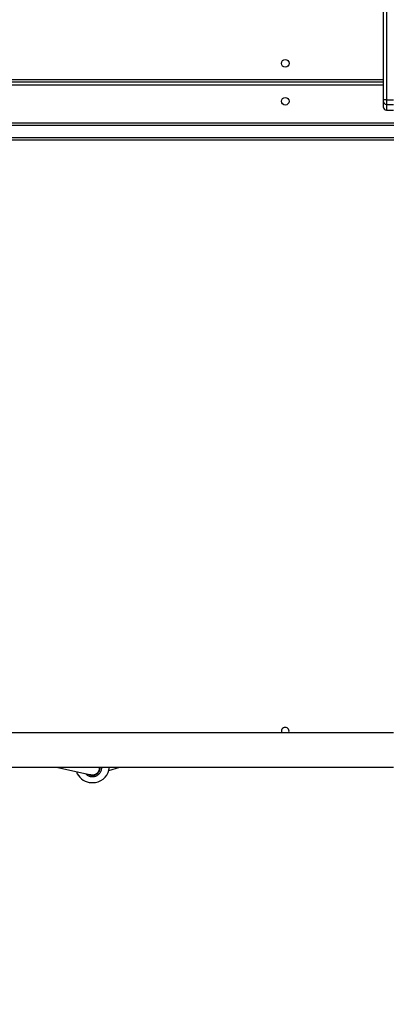
# Model space of a CAD drawing. Units: millimetres. Extents: x -4088 to -1545, y -1431 to -23.
# Drawn here: x -3151 to -3110, y -1053 to -944 of the extents above; entities that cross this region are included whole.
import ezdxf

# ---------------------------------------------------------------- set-up
doc = ezdxf.new("R2010")
doc.units = ezdxf.units.MM
doc.header["$LTSCALE"] = 20
doc.header["$PDSIZE"] = -1
doc.layers.add('VP-DIM', color=7, linetype='Continuous')
doc.layers.add('VP-EQ', color=7, linetype='Continuous', true_color=0x8a3492)
doc.dimstyles.get("Standard").update_dxf_attribs({"dimtxt": 14, "dimasz": 20, "dimexe": 20, "dimexo": 50, "dimgap": 20, "dimtad": 0, "dimdec": 0, "dimzin": 0, "dimdsep": 46, "dimtxsty": 'Standard', "dimcen": -0.09, "dimadec": 0, "dimazin": 0, "dimtfac": 1, "dimtdec": 4, "dimtofl": 0, "dimtmove": 0, "dimatfit": 3, "dimfxl": 70, "dimfxlon": 1, "dimtolj": 1, "dimtzin": 0, "dimarcsym": 0})

# ---------------------------------------------------------------- blocks, each defined once
blk = doc.blocks.new('*D23')
at = {"layer": 'Defpoints', "color": 0}
for p in [(-3406.33, -428.93), (-2378.51, -1230.88), (-1684.07, -1230.88)]:
    blk.add_point(p, dxfattribs=at)
at = {"layer": 'VP-DIM', "color": 0, "lineweight": -2}
for p, q in [((-1754.07, -428.93), (-1664.07, -428.93)), ((-1684.07, -448.93), (-1684.07, -792.4)), ((-1684.07, -1210.88), (-1684.07, -867.4)), ((-1754.07, -1230.88), (-1664.07, -1230.88))]:
    blk.add_line(p, q, dxfattribs=at)
at = {"layer": 'VP-DIM', "color": 0}
for points in [[(-1680.73, -448.93), (-1687.4, -448.93), (-1684.07, -428.93)], [(-1687.4, -1210.88), (-1680.73, -1210.88), (-1684.07, -1230.88)]]:
    blk.add_solid(points, dxfattribs=at)
at = {"layer": 'VP-DIM', "color": 0, "insert": (-1684.07, -829.9), "char_height": 14, "attachment_point": 5, "rotation": 90}
blk.add_mtext('\\A1;805', dxfattribs=at)
blk = doc.blocks.new('*D52')
at = {"layer": 'Defpoints', "color": 0}
for p in [(-3447.15, -231.36), (-2401.42, -1431.42), (-1565.41, -1431.42)]:
    blk.add_point(p, dxfattribs=at)
at = {"layer": 'VP-DIM', "color": 0, "lineweight": -2}
for p, q in [((-1635.41, -231.36), (-1545.41, -231.36)), ((-1565.41, -251.36), (-1565.41, -790.39)), ((-1565.41, -1411.42), (-1565.41, -872.39)), ((-1635.41, -1431.42), (-1545.41, -1431.42))]:
    blk.add_line(p, q, dxfattribs=at)
at = {"layer": 'VP-DIM', "color": 0}
for points in [[(-1562.08, -251.36), (-1568.75, -251.36), (-1565.41, -231.36)], [(-1568.75, -1411.42), (-1562.08, -1411.42), (-1565.41, -1431.42)]]:
    blk.add_solid(points, dxfattribs=at)
at = {"layer": 'VP-DIM', "color": 0, "insert": (-1565.41, -831.39), "char_height": 14, "attachment_point": 5, "rotation": 90}
blk.add_mtext('\\A1;1200', dxfattribs=at)
blk = doc.blocks.new('WD1418-1')
at = {"color": 7, "linetype": 'Continuous', "lineweight": 25}
for p, q in [((36115.1, 25444), (36103, 25440.6)), ((36129.1, 25447.9), (36128.6, 25447.8)), ((36173.2, 25440.6), (36135.1, 25449)), ((36441.8, 25440.6), (35799.8, 25440.6)), ((36125.4, 25441.2), (36125.4, 25440.9)), ((35799.8, 25402.6), (36441.8, 25402.6)), ((35736.2, 24745.6), (36515.1, 24745.6)), ((36515.2, 24742.6), (35736.4, 24742.6)), ((35736.4, 24729.6), (36515.2, 24729.6)), ((36444.1, 24726.6), (35797.6, 24726.6)), ((35807.8, 24712.5), (35799.8, 24712.5)), ((35807.8, 24706.1), (35807.8, 24712.5)), ((35807.8, 24701), (35807.8, 24706.1)), ((35810.8, 24709.5), (35810.8, 24703.1)), ((35810.8, 24703.1), (35810.8, 24701)), ((35807.8, 24256.7), (35807.8, 24701)), ((35810.8, 24701), (35810.8, 24256.7)), ((35810.8, 24681.6), (36441.8, 24681.6))]:
    blk.add_line(p, q, dxfattribs=at)
at = {"color": 8, "linetype": 'Continuous', "lineweight": 25}
for p, q in [((35807.8, 24706.1), (35799.8, 24706.1)), ((35807.8, 24701), (35799.8, 24701)), ((35810.8, 24684.6), (36441.8, 24684.6)), ((36441.8, 24678.6), (35810.8, 24678.6))]:
    blk.add_line(p, q, dxfattribs=at)
at = {"color": 7, "linetype": 'Continuous', "lineweight": 25}
for centre in [(35919.8, 24702.6), (35919.8, 24660.6)]:
    blk.add_circle(centre, 4.25, dxfattribs=at)
for centre, radius, start, end in [((36133.4, 25438.8), 19, 100.5988, 174.561), ((36132.4, 25376.7), 80.8, 89.3215, 91.8004), ((36134.2, 25363.3), 94.2, 88.376, 90.5023), ((36133.4, 25438.8), 19, 20.5295, 79.4012), ((35919.8, 25400.6), 4.25, 151.9275, 270), ((35919.8, 25400.6), 4.25, 270, 28.0725), ((35807.8, 24709.5), 3, 0.0187, 89.9892), ((35807.8, 24703.1), 3, 0.0193, 89.9881), ((35808.6, 24744.5), 43.5, 269.0135, 272.9669)]:
    blk.add_arc(centre, radius, start, end, dxfattribs=at)
for centre, major_axis, ratio, start_param, end_param in [((36133.4, 25441.2), (-5.02, 6.25), 0.997717, 5.389978, 6.936959), ((36133.4, 25441.2), (-5.02, 6.25), 0.997717, 0.653773, 0.971388), ((36133.4, 25440.8), (6.38, -4.83), 0.997896, 3.788248, 3.82529)]:
    blk.add_ellipse(centre, major_axis=major_axis, ratio=ratio, start_param=start_param, end_param=end_param, dxfattribs=at)
at = {"color": 8, "linetype": 'Continuous', "lineweight": 25}
blk.add_open_spline([(36123.5, 25440.6), (36123.5, 25441.1), (36123.3, 25442.9), (36124.2, 25445.7), (36126.2, 25448.5), (36129, 25450.5), (36132.3, 25451.4), (36135.7, 25451.2), (36138.8, 25449.9), (36140.3, 25448.4), (36141, 25447.7)], degree=3, knots=[0, 0, 0, 0, 0.070734, 0.2072, 0.343603, 0.479055, 0.61289, 0.745391, 0.877506, 1, 1, 1, 1], dxfattribs=at)
at = {"color": 7, "linetype": 'Continuous', "lineweight": 25}
for points, knots in [([(36137.6, 25448.4), (36136.9, 25448.8), (36135.3, 25449.6), (36132.5, 25449.7), (36129.7, 25448.9), (36127.3, 25447.2), (36125.6, 25444.9), (36124.8, 25442.5), (36125, 25441), (36125, 25440.6)], [0, 0, 0, 0, 0.13361, 0.287673, 0.443377, 0.601011, 0.759906, 0.918996, 1, 1, 1, 1]), ([(36127.9, 25447.1), (36128.2, 25447.4), (36129.2, 25448.4), (36131.4, 25449.2), (36134, 25449.5), (36135.5, 25449), (36136.1, 25448.8)], [0, 0, 0, 0, 0.151875, 0.470012, 0.788994, 1, 1, 1, 1]), ([(36135.1, 25449.3), (36135.1, 25449.3), (36135.2, 25449.3), (36135, 25449.3), (36134.7, 25449.4), (36134.2, 25449.4), (36133.6, 25449.5), (36133, 25449.5), (36132.5, 25449.4), (36132, 25449.4), (36131.7, 25449.3), (36131.6, 25449.3), (36131.7, 25449.3), (36131.7, 25449.3)], [0, 0, 0, 0, 0.033595, 0.138598, 0.244268, 0.352027, 0.459964, 0.566101, 0.671079, 0.777477, 0.885559, 0.993023, 1, 1, 1, 1]), ([(36131.7, 25449.3), (36131.8, 25449.3), (36132, 25449.3), (36132.4, 25449.4), (36132.9, 25449.4), (36133.2, 25449.4), (36133.4, 25449.4)], [0, 0, 0, 0, 0.261643, 0.528241, 0.797493, 1, 1, 1, 1]), ([(36133.4, 25449.4), (36133.6, 25449.4), (36134, 25449.4), (36134.5, 25449.4), (36134.9, 25449.3), (36135, 25449.3), (36135.1, 25449.3)], [0, 0, 0, 0, 0.247811, 0.495776, 0.746602, 1, 1, 1, 1])]:
    blk.add_open_spline(points, degree=3, knots=knots, dxfattribs=at)
blk = doc.blocks.new('WD1418-1 2D')
at = {"xscale": 0.1, "yscale": 0.1, "zscale": 0.1, "rotation": 179.9999999999999}
blk.add_blockref('WD1418-1', (470.68, 1517.27), dxfattribs=at)

msp = doc.modelspace()

# ---------------------------------------------------------------- block references
at = {"layer": 'VP-EQ', "color": 0}
msp.add_blockref('WD1418-1 2D', (0, 0), dxfattribs=at)

# ---------------------------------------------------------------- dimensions: what is measured, and where the dimension line sits
at = {"layer": 'VP-DIM', "color": 0}
dim = msp.add_linear_dim(base=(-1565.41, -1431.42), p1=(-3447.15, -231.36), p2=(-2401.42, -1431.42), angle=90, dimstyle='Standard', dxfattribs=at)
dim.commit()
dim.dimension.update_dxf_attribs({"geometry": '*D52', "text_midpoint": (-1565.41, -831.39)})
dim = msp.add_linear_dim(base=(-1684.07, -1230.88), p1=(-3406.33, -428.93), p2=(-2378.51, -1230.88), angle=90, text='805', dimstyle='Standard', dxfattribs=at)
dim.commit()
dim.dimension.update_dxf_attribs({"geometry": '*D23', "text_midpoint": (-1684.07, -829.9)})

doc.saveas('drawing.dxf')
